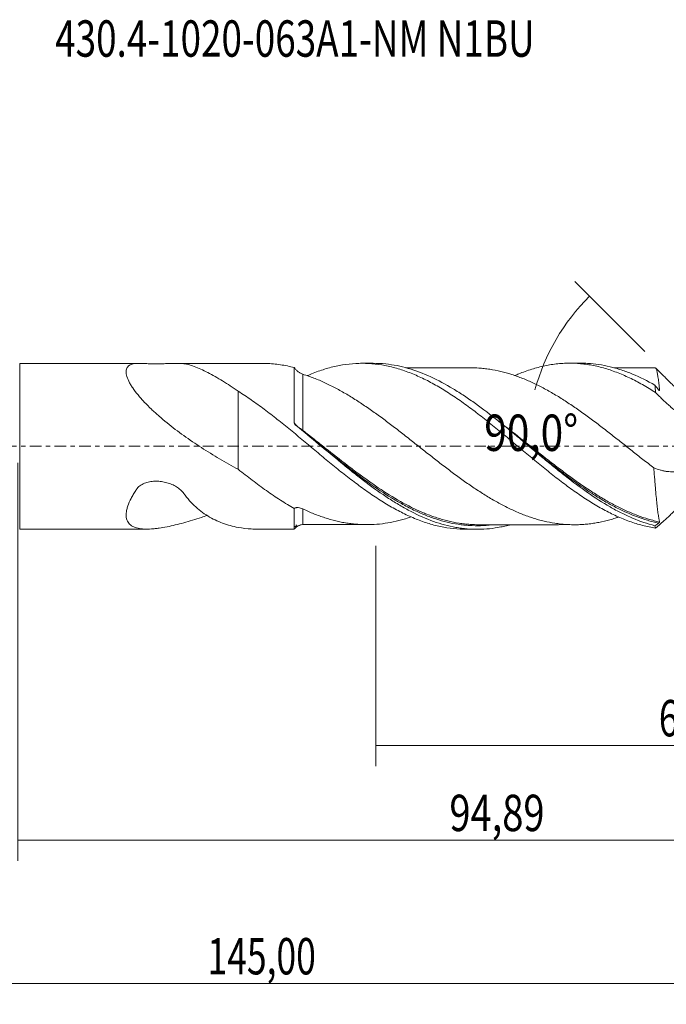
# Model space of a CAD drawing. Units: millimetres. Extents: x -63 to 121, y -54 to 42.
# Drawn here: x 0 to 62, y -54 to 41 of the extents above; entities that cross this region are included whole.
import ezdxf

# ---------------------------------------------------------------- set-up
doc = ezdxf.new("R2010")
doc.units = ezdxf.units.MM
doc.linetypes.add('CENTER', pattern=[47.5, 22, -8.5, 8.5, -8.5])
for name, color, linetype in [('1', 4, 'CONTINUOUS'), ('2', 7, 'CONTINUOUS'), ('SK2', 7, 'CONTINUOUS'), ('SK4', 2, 'CENTER'), ('SK6', 5, 'CONTINUOUS')]:
    doc.layers.add(name, color=color, linetype=linetype)
doc.styles.add('iso_b_vert', font='simplex.shx')
doc.dimstyles.get("Standard").update_dxf_attribs({"dimtxt": 0.18, "dimasz": 0.18, "dimexe": 0.18, "dimexo": 0.0625, "dimgap": 0.09, "dimtad": 1, "dimzin": 0, "dimdsep": 52, "dimtxsty": 'Standard', "dimcen": 0.09, "dimadec": 0, "dimazin": 0, "dimtfac": 1, "dimtdec": 4, "dimtofl": 0, "dimtmove": 0, "dimatfit": 3, "dimfxl": 1, "dimtolj": 1, "dimtzin": 0, "dimarcsym": 0})

# ---------------------------------------------------------------- blocks, each defined once
blk = doc.blocks.new('DimnDraft3D2')
at = {"layer": 'SK2', "lineweight": 13}
for p, q in [((0, -1.5875), (0, -39.902503)), ((94.888903, -6.6875), (94.888903, -39.902503)), ((0, -37.902503), (94.888903, -37.902503))]:
    blk.add_line(p, q, dxfattribs=at)
for points in [[(0, -37.902503), (3.499998, -37.441719), (3.500002, -38.363287), (0, -37.902503)], [(94.888903, -37.902503), (91.388904, -38.363287), (91.388901, -37.441719), (94.888903, -37.902503)]]:
    blk.add_solid(points, dxfattribs=at)
at = {"layer": 'SK2', "lineweight": 13, "insert": (41.482207, -37.027503), "char_height": 3.5, "attachment_point": 7, "line_spacing_factor": 1.084337, "style": 'iso_b_vert'}
blk.add_mtext('\\W0.7669;94,89', dxfattribs=at)
blk = doc.blocks.new('DimnDraft3D3')
at = {"layer": 'SK2', "lineweight": 13}
for p, q in [((97, -1.5875), (97, -53.692985)), ((-48, -9.5875), (-48, -53.692985)), ((-48, -51.692985), (97, -51.692985))]:
    blk.add_line(p, q, dxfattribs=at)
for points in [[(-48, -51.692985), (-44.500002, -51.232202), (-44.499998, -52.153769), (-48, -51.692985)], [(97, -51.692985), (93.500002, -52.153769), (93.499998, -51.232202), (97, -51.692985)]]:
    blk.add_solid(points, dxfattribs=at)
at = {"layer": 'SK2', "lineweight": 13, "insert": (18.226913, -50.817985), "char_height": 3.5, "attachment_point": 7, "line_spacing_factor": 1.084337, "style": 'iso_b_vert'}
blk.add_mtext('\\W0.7145;145,00', dxfattribs=at)
blk = doc.blocks.new('DimnDraft3D4')
at = {"layer": 'SK2', "lineweight": 13}
for p, q in [((97, -1.5875), (97, -30.786627)), ((34.392903, -9.5875), (34.392903, -30.786627)), ((34.392903, -28.786627), (97, -28.786627))]:
    blk.add_line(p, q, dxfattribs=at)
for points in [[(34.392903, -28.786627), (37.892901, -28.325843), (37.892904, -29.24741), (34.392903, -28.786627)], [(97, -28.786627), (93.500002, -29.24741), (93.499998, -28.325843), (97, -28.786627)]]:
    blk.add_solid(points, dxfattribs=at)
at = {"layer": 'SK2', "lineweight": 13, "insert": (61.615564, -27.911627), "char_height": 3.5, "attachment_point": 7, "line_spacing_factor": 1.084337, "style": 'iso_b_vert'}
blk.add_mtext('\\W0.7211;62,61', dxfattribs=at)
blk = doc.blocks.new('DimnDraft3D9')
at = {"layer": '2', "lineweight": 13}
blk.add_line((60.266371, 9.122532), (53.536448, 15.852455), dxfattribs=at)
blk.add_arc((69.388903, 0), 20.418757, 135, 164.590169, dxfattribs=at)
blk.add_solid([(54.950662, 14.438241), (52.923264, 11.548264), (52.244362, 12.171464), (54.950662, 14.438241)], dxfattribs=at)
at = {"layer": '2', "lineweight": 13, "insert": (44.833432, -0.449296), "char_height": 3.5, "attachment_point": 7, "line_spacing_factor": 1.084337, "style": 'iso_b_vert'}
blk.add_mtext('\\W0.8181;90,0%%d', dxfattribs=at)

msp = doc.modelspace()

# ---------------------------------------------------------------- linework, layer by layer
at = {"layer": '1', "lineweight": 18}
for p, q in [((11.5456, 7.9701), (0.1676, 7.9632)), ((23.4899, 7.9772), (15.3524, 7.9723)), ((34.1611, 7.9836), (33.0804, 7.983)), ((54.1281, 7.9956), (53.0426, 7.995)), ((0.1676, -7.9632), (12.4165, -7.9706)), ((23.0992, -7.977), (26.571, -7.9791)), ((43.0622, -7.989), (44.1448, -7.9896))]:
    msp.add_line(p, q, dxfattribs=at)
at = {"layer": '1', "lineweight": 13}
msp.add_line((0.1676, 7.9632), (0.1676, -7.9632), dxfattribs=at)
at = {"layer": '1', "lineweight": 18}
msp.add_ellipse((27.4, -8.5383), major_axis=(1, 0), ratio=1, start_param=1.57081, end_param=2.5240232, dxfattribs=at)
for points, knots in [([(21.1762, -2.2131), (20.5758, -1.8885), (19.9797, -1.553), (19.093, -1.031), (18.7987, -0.8539), (18.2127, -0.4929), (17.922, -0.3096), (17.0586, 0.2483), (16.4942, 0.6311), (15.3918, 1.422), (14.8536, 1.8301), (14.0713, 2.4654), (13.8148, 2.6812), (13.4372, 3.0115), (13.3124, 3.1229), (13.0666, 3.3472), (12.946, 3.4598), (12.5913, 3.7986), (12.3644, 4.026), (12.0412, 4.3696), (11.9363, 4.4845), (11.7328, 4.7151), (11.6349, 4.83), (11.3549, 5.1717), (11.1857, 5.3962), (10.9626, 5.7264), (10.8933, 5.8354), (10.7663, 6.0508), (10.7084, 6.1574), (10.5571, 6.4655), (10.4845, 6.6577), (10.4212, 6.9235), (10.4078, 7.0088), (10.3974, 7.1675), (10.4001, 7.2414), (10.421, 7.3786), (10.4391, 7.4418), (10.4904, 7.5578), (10.5238, 7.6107), (10.6442, 7.7516), (10.751, 7.822), (10.945, 7.8974), (11.0156, 7.9175), (11.1664, 7.9479), (11.2466, 7.9583), (11.3522, 7.9656), (11.3735, 7.9668), (11.4168, 7.9686), (11.4382, 7.9693), (11.5073, 7.9704), (11.5614, 7.9701), (11.6824, 7.9682), (11.7502, 7.9667), (11.8919, 7.9631), (11.966, 7.9611), (12.1963, 7.9549), (12.3616, 7.9508), (12.695, 7.9444), (12.8647, 7.9422), (13.123, 7.9405), (13.21, 7.9403), (13.3831, 7.9404), (13.4693, 7.9407), (13.7268, 7.9426), (13.8971, 7.9449), (14.1503, 7.9495), (14.2344, 7.9512), (14.3992, 7.9548), (14.4802, 7.9567), (14.7193, 7.9623), (14.8734, 7.966), (15.1698, 7.9713), (15.3128, 7.973), (15.5744, 7.9713), (15.6945, 7.9681), (15.8557, 7.957), (15.906, 7.9522), (15.9748, 7.9432), (15.9965, 7.9399), (16.0398, 7.9327), (16.0617, 7.9288), (16.172, 7.9084), (16.2629, 7.888), (16.5429, 7.8162), (16.7393, 7.7538), (17.1489, 7.6036), (17.3625, 7.5157), (17.8037, 7.3173), (18.0289, 7.2079), (18.7162, 6.8534), (19.1902, 6.5819), (19.9213, 6.1301), (20.1683, 5.9719), (20.6689, 5.6412), (20.9219, 5.469), (21.1762, 5.291)], [0, 0, 0, 0, 0.0625, 0.0625, 0.09375, 0.09375, 0.125, 0.125, 0.1875, 0.1875, 0.25, 0.25, 0.28125, 0.28125, 0.296875, 0.296875, 0.3125, 0.3125, 0.34375, 0.34375, 0.359375, 0.359375, 0.375, 0.375, 0.40625, 0.40625, 0.421875, 0.421875, 0.4375, 0.4375, 0.46875, 0.46875, 0.484375, 0.484375, 0.5, 0.5, 0.515625, 0.515625, 0.53125, 0.53125, 0.5625, 0.5625, 0.578125, 0.578125, 0.59375, 0.59375, 0.5976563, 0.5976563, 0.6015625, 0.6015625, 0.609375, 0.609375, 0.6171875, 0.6171875, 0.625, 0.625, 0.640625, 0.640625, 0.65625, 0.65625, 0.6640625, 0.6640625, 0.671875, 0.671875, 0.6875, 0.6875, 0.6953125, 0.6953125, 0.703125, 0.703125, 0.71875, 0.71875, 0.734375, 0.734375, 0.75, 0.75, 0.7578125, 0.7578125, 0.7617188, 0.7617188, 0.765625, 0.765625, 0.78125, 0.78125, 0.8125, 0.8125, 0.84375, 0.84375, 0.875, 0.875, 0.9375, 0.9375, 0.96875, 0.96875, 1, 1, 1, 1]), ([(26.5713, 7.5654), (26.3481, 7.6245), (26.1247, 7.6773), (25.6793, 7.771), (25.4563, 7.8115), (25.0085, 7.8794), (24.7839, 7.9068), (24.3331, 7.9487), (24.1064, 7.9631), (23.7515, 7.9751), (23.6228, 7.9772), (23.4943, 7.9772)], [0, 0, 0, 0, 0.2187805, 0.2187805, 0.437561, 0.437561, 0.6563415, 0.6563415, 0.875122, 0.875122, 1, 1, 1, 1]), ([(27.823, 6.7955), (27.9091, 6.8334), (27.9951, 6.8704), (28.2891, 6.9942), (28.4963, 7.0772), (29.1202, 7.3093), (29.5378, 7.4429), (30.1649, 7.612), (30.3741, 7.6631), (30.7927, 7.7547), (31.0023, 7.795), (31.6355, 7.8985), (32.056, 7.9438), (32.6828, 7.9776), (32.8911, 7.9832), (33.3065, 7.9828), (33.5142, 7.9768), (34.1387, 7.9419), (34.5561, 7.8961), (35.3914, 7.7588), (35.8086, 7.6666), (36.6534, 7.4377), (37.0738, 7.3024), (37.7, 7.0684), (37.9078, 6.9851), (38.3234, 6.8088), (38.5315, 6.7161), (39.1563, 6.4243), (39.5735, 6.2114), (40.1992, 5.8634), (40.4075, 5.7423), (40.8262, 5.4921), (41.0366, 5.363), (41.6703, 4.9632), (42.0907, 4.6834), (42.7162, 4.2442), (42.9237, 4.0942), (43.3398, 3.7905), (43.5481, 3.6363), (44.1731, 3.1668), (44.5899, 2.8441), (45.2147, 2.3445), (45.423, 2.1755), (45.8421, 1.8353), (46.0526, 1.6637), (46.6863, 1.144), (47.1065, 0.7951), (47.7311, 0.2687), (47.9391, 0.0934), (48.3556, -0.2555), (48.564, -0.4294), (49.1889, -0.9498), (49.6052, -1.2955), (50.4372, -1.9835), (50.8568, -2.3214), (51.4902, -2.8207), (51.701, -2.9851), (52.1204, -3.3087), (52.3289, -3.4685), (52.9538, -3.9384), (53.3709, -4.2378), (53.9956, -4.6685), (54.2037, -4.809), (54.6196, -5.0837), (54.827, -5.2183), (55.4517, -5.6097), (55.8714, -5.8544), (56.5044, -6.1983), (56.7152, -6.3086), (57.1341, -6.5194), (57.3424, -6.6203), (57.9682, -6.9063), (58.3854, -7.076), (59.0097, -7.3004), (59.2176, -7.3702), (59.6329, -7.4996), (59.8403, -7.5591), (60.4657, -7.7207), (60.8854, -7.8065), (61.3069, -7.8701)], [0, 0, 0, 0, 0.0077322, 0.0077322, 0.0264543, 0.0264543, 0.0638983, 0.0638983, 0.0826204, 0.0826204, 0.1013424, 0.1013424, 0.1387865, 0.1387865, 0.1575085, 0.1575085, 0.1762305, 0.1762305, 0.2136746, 0.2136746, 0.2511187, 0.2511187, 0.2885627, 0.2885627, 0.3072848, 0.3072848, 0.3260068, 0.3260068, 0.3634509, 0.3634509, 0.3821729, 0.3821729, 0.4008949, 0.4008949, 0.438339, 0.438339, 0.457061, 0.457061, 0.4757831, 0.4757831, 0.5132271, 0.5132271, 0.5319492, 0.5319492, 0.5506712, 0.5506712, 0.5881153, 0.5881153, 0.6068373, 0.6068373, 0.6255593, 0.6255593, 0.6630034, 0.6630034, 0.7004475, 0.7004475, 0.7191695, 0.7191695, 0.7378915, 0.7378915, 0.7753356, 0.7753356, 0.7940576, 0.7940576, 0.8127797, 0.8127797, 0.8502237, 0.8502237, 0.8689458, 0.8689458, 0.8876678, 0.8876678, 0.9251119, 0.9251119, 0.9438339, 0.9438339, 0.9625559, 0.9625559, 1, 1, 1, 1]), ([(61.24, -7.6398), (60.518, -7.4595), (59.8021, -7.2153), (58.7265, -6.7608), (58.3677, -6.5945), (57.8277, -6.3236), (57.6474, -6.2298), (57.2859, -6.035), (57.1044, -5.9338), (56.2004, -5.4141), (55.485, -4.9531), (54.0551, -3.9568), (53.3407, -3.4214), (52.2582, -2.5734), (51.8948, -2.2824), (51.1739, -1.6968), (50.8151, -1.4012), (49.7409, -0.5092), (49.0277, 0.0925), (47.951, 0.9916), (47.5909, 1.2907), (47.0477, 1.7371), (46.8664, 1.8852), (46.5053, 2.1779), (46.3252, 2.3227), (45.4264, 3.039), (44.713, 3.5869), (43.6393, 4.3585), (43.281, 4.6075), (42.7413, 4.9669), (42.561, 5.0843), (42.1995, 5.3142), (42.0179, 5.4268), (41.1133, 5.9727), (40.3978, 6.3569), (38.9671, 7.012), (38.2525, 7.2832), (37.1694, 7.5965), (36.8058, 7.6854), (36.0847, 7.8284), (35.7258, 7.8829), (34.9618, 7.9631), (34.557, 7.9842), (34.1518, 7.9837)], [0, 0, 0, 0, 0.0795783, 0.0795783, 0.1193675, 0.1193675, 0.139262, 0.139262, 0.1591566, 0.1591566, 0.2387349, 0.2387349, 0.3183132, 0.3183132, 0.3581024, 0.3581024, 0.3978916, 0.3978916, 0.4774699, 0.4774699, 0.517259, 0.517259, 0.5371536, 0.5371536, 0.5570482, 0.5570482, 0.6366265, 0.6366265, 0.6764156, 0.6764156, 0.6963102, 0.6963102, 0.7162048, 0.7162048, 0.7957831, 0.7957831, 0.8753614, 0.8753614, 0.9151506, 0.9151506, 0.9549397, 0.9549397, 1, 1, 1, 1]), ([(47.782, 6.8054), (47.9038, 6.8592), (48.0255, 6.9113), (48.3556, 7.0473), (48.564, 7.1279), (49.1889, 7.3543), (49.6052, 7.485), (50.4372, 7.7046), (50.8568, 7.7921), (51.4902, 7.8899), (51.701, 7.9167), (52.1204, 7.9588), (52.3289, 7.974), (52.9538, 8.0023), (53.3709, 7.998), (53.9956, 7.9577), (54.2037, 7.9386), (54.6196, 7.8889), (54.827, 7.8582), (55.4517, 7.7493), (55.8714, 7.6545), (56.5044, 7.4779), (56.7152, 7.4135), (57.1341, 7.2741), (57.3424, 7.1989), (57.9682, 6.9595), (58.3854, 6.781), (59.0097, 6.4845), (59.2176, 6.3808), (59.6329, 6.1637), (59.8403, 6.0503), (60.4657, 5.6983), (60.8854, 5.4471), (61.3069, 5.178)], [0, 0, 0, 0, 0.0271052, 0.0271052, 0.0734335, 0.0734335, 0.1660902, 0.1660902, 0.2587468, 0.2587468, 0.3050751, 0.3050751, 0.3514035, 0.3514035, 0.4440601, 0.4440601, 0.4903884, 0.4903884, 0.5367168, 0.5367168, 0.6293734, 0.6293734, 0.6757017, 0.6757017, 0.7220301, 0.7220301, 0.8146867, 0.8146867, 0.861015, 0.861015, 0.9073434, 0.9073434, 1, 1, 1, 1]), ([(61.24, 5.875), (60.518, 6.2864), (59.8021, 6.6431), (58.7265, 7.0908), (58.3677, 7.2254), (57.8277, 7.4044), (57.6474, 7.4603), (57.2859, 7.5641), (57.1044, 7.6122), (56.2004, 7.8309), (55.485, 7.938), (54.5543, 7.9899), (54.3386, 7.9959), (54.1228, 7.9956)], [0, 0, 0, 0, 0.3028705, 0.3028705, 0.4543058, 0.4543058, 0.5300234, 0.5300234, 0.605741, 0.605741, 0.9086115, 0.9086115, 1, 1, 1, 1]), ([(26.571, 2.2489), (26.571, 2.556), (26.571, 2.8572), (26.571, 3.2997), (26.571, 3.4461), (26.571, 3.7332), (26.571, 3.8739), (26.571, 4.5637), (26.571, 5.0718), (26.571, 5.651), (26.571, 5.7638), (26.571, 5.9807), (26.571, 6.0853), (26.5711, 6.3871), (26.5711, 6.5729), (26.5711, 6.8282), (26.5711, 6.9095), (26.5712, 7.064), (26.5712, 7.1375), (26.5712, 7.3449), (26.5713, 7.4643), (26.5713, 7.5654)], [0, 0, 0, 0, 0.125, 0.125, 0.1875, 0.1875, 0.25, 0.25, 0.5, 0.5, 0.5625, 0.5625, 0.625, 0.625, 0.75, 0.75, 0.8125, 0.8125, 0.875, 0.875, 1, 1, 1, 1]), ([(26.5713, 7.5654), (26.6223, 7.4827), (26.6806, 7.4081), (26.777, 7.306), (26.8108, 7.2735), (26.8794, 7.2132), (26.9144, 7.1851), (27.0217, 7.1064), (27.0962, 7.0611), (27.2479, 6.9848), (27.3242, 6.9542), (27.4006, 6.9304)], [0, 0, 0, 0, 0.25, 0.25, 0.375, 0.375, 0.5, 0.5, 0.75, 0.75, 1, 1, 1, 1]), ([(27.4006, 6.9304), (27.5775, 6.8755), (27.7538, 6.817), (28.1054, 6.6932), (28.2805, 6.6278), (28.8068, 6.4231), (29.1574, 6.2737), (29.8572, 5.9501), (30.2065, 5.776), (30.7303, 5.4975), (30.9052, 5.4018), (31.2563, 5.205), (31.4322, 5.1037), (31.7847, 4.8954), (31.9613, 4.7884), (32.3152, 4.5689), (32.4927, 4.4562), (32.8459, 4.227), (33.0217, 4.1102), (33.3733, 3.8738), (33.5494, 3.7545), (34.0763, 3.3913), (34.4265, 3.142), (35.1258, 2.6303), (35.4741, 2.367), (36.175, 1.8356), (36.5265, 1.5656), (37.0551, 1.1542), (37.2316, 1.0159), (37.5854, 0.7372), (37.7625, 0.5967), (38.1151, 0.3166), (38.2917, 0.1776), (38.644, -0.1003), (38.8198, -0.239), (39.3465, -0.6544), (39.6964, -0.9302), (40.2201, -1.3411), (40.3944, -1.4778), (40.7444, -1.748), (40.9197, -1.8822), (41.4458, -2.2823), (41.7971, -2.5457), (42.3257, -2.9347), (42.5021, -3.0635), (42.8557, -3.3186), (43.0331, -3.4442), (43.5634, -3.8136), (43.9153, -4.051), (44.4412, -4.3934), (44.6162, -4.5054), (44.9655, -4.7251), (45.1397, -4.8332), (45.6642, -5.148), (46.0145, -5.3468), (46.7157, -5.7232), (47.0668, -5.9009), (47.5944, -6.1522), (47.7709, -6.2331), (48.1258, -6.387), (48.3031, -6.4602), (48.8332, -6.6696), (49.1848, -6.7954), (49.7099, -6.965), (49.8843, -7.0185), (50.234, -7.1165), (50.4091, -7.1613), (50.9344, -7.285), (51.2846, -7.3531), (51.8101, -7.4353), (51.9852, -7.4592), (52.336, -7.4983), (52.5118, -7.5136), (53.0419, -7.5478), (53.398, -7.5551), (53.9276, -7.5454), (54.1036, -7.5387), (54.4546, -7.5165), (54.6296, -7.5011), (54.9793, -7.4625), (55.1548, -7.4395), (55.5051, -7.386), (55.6802, -7.3555), (56.2054, -7.2532), (56.5553, -7.1707), (57.0802, -7.0254), (57.2552, -6.9735), (57.5325, -6.886), (57.634, -6.8527), (57.7356, -6.8181)], [0, 0, 0, 0, 0.0173683, 0.0173683, 0.0347367, 0.0347367, 0.0694734, 0.0694734, 0.1042101, 0.1042101, 0.1215784, 0.1215784, 0.1389468, 0.1389468, 0.1563151, 0.1563151, 0.1736835, 0.1736835, 0.1910518, 0.1910518, 0.2084202, 0.2084202, 0.2431569, 0.2431569, 0.2778936, 0.2778936, 0.3126303, 0.3126303, 0.3299986, 0.3299986, 0.347367, 0.347367, 0.3647353, 0.3647353, 0.3821037, 0.3821037, 0.4168404, 0.4168404, 0.4342087, 0.4342087, 0.4515771, 0.4515771, 0.4863138, 0.4863138, 0.5036821, 0.5036821, 0.5210505, 0.5210505, 0.5557872, 0.5557872, 0.5731555, 0.5731555, 0.5905239, 0.5905239, 0.6252606, 0.6252606, 0.6599973, 0.6599973, 0.6773656, 0.6773656, 0.6947339, 0.6947339, 0.7294706, 0.7294706, 0.746839, 0.746839, 0.7642073, 0.7642073, 0.798944, 0.798944, 0.8163124, 0.8163124, 0.8336807, 0.8336807, 0.8684174, 0.8684174, 0.8857858, 0.8857858, 0.9031541, 0.9031541, 0.9205225, 0.9205225, 0.9378908, 0.9378908, 0.9726275, 0.9726275, 0.9899959, 0.9899959, 1, 1, 1, 1]), ([(43.5761, 7.5473), (43.2354, 7.5464), (42.6219, 7.5451), (41.7972, 7.5452), (41.1379, 7.5448), (40.5835, 7.5458), (40.0997, 7.5436), (39.585, 7.5411), (39.0578, 7.5453), (38.473, 7.5439), (37.9057, 7.5445), (37.5203, 7.5445), (37.3315, 7.5443), (37.3049, 7.5443)], [0, 0, 0, 0, 0.1626686, 0.2927491, 0.390866, 0.4777221, 0.5524474, 0.6331738, 0.7178582, 0.816918, 0.9103667, 0.9873489, 1, 1, 1, 1]), ([(61.1324, -2.0725), (60.7853, -1.8073), (60.4388, -1.5398), (59.9196, -1.1354), (59.7466, -1.0002), (59.4019, -0.7273), (59.2295, -0.5905), (58.7115, -0.1798), (58.3652, 0.0943), (57.8439, 0.5057), (57.6698, 0.6427), (57.321, 0.9171), (57.1466, 1.0548), (56.622, 1.4672), (56.2697, 1.7404), (55.7365, 2.1466), (55.559, 2.2807), (55.205, 2.5457), (55.0283, 2.6765), (54.6767, 2.936), (54.5016, 3.0645), (54.1511, 3.3167), (53.976, 3.4407), (53.4504, 3.8068), (53.0998, 4.0435), (52.5737, 4.3867), (52.3986, 4.4993), (52.0484, 4.7202), (51.873, 4.8281), (51.3452, 5.144), (50.9915, 5.3454), (50.4581, 5.6322), (50.2808, 5.7247), (49.9276, 5.9031), (49.7522, 5.9891), (49.2255, 6.2368), (48.8746, 6.3895), (48.1734, 6.6683), (47.8227, 6.794), (47.1239, 7.0168), (46.7734, 7.1152), (46.0691, 7.283), (45.7149, 7.3524), (45.1822, 7.4324), (45.0057, 7.4553), (44.653, 7.4939), (44.4768, 7.5095), (44.0488, 7.538), (43.7973, 7.5466), (43.5461, 7.5472)], [0, 0, 0, 0, 0.0598247, 0.0598247, 0.0897371, 0.0897371, 0.1196495, 0.1196495, 0.1794742, 0.1794742, 0.2093866, 0.2093866, 0.2392989, 0.2392989, 0.2991237, 0.2991237, 0.3290361, 0.3290361, 0.3589484, 0.3589484, 0.3888608, 0.3888608, 0.4187732, 0.4187732, 0.4785979, 0.4785979, 0.5085103, 0.5085103, 0.5384226, 0.5384226, 0.5982474, 0.5982474, 0.6281597, 0.6281597, 0.6580721, 0.6580721, 0.7178968, 0.7178968, 0.7777216, 0.7777216, 0.8375463, 0.8375463, 0.897371, 0.897371, 0.9272834, 0.9272834, 0.9571958, 0.9571958, 1, 1, 1, 1]), ([(61.2658, 7.5607), (61.1933, 7.5592), (60.8894, 7.5535), (60.3759, 7.5555), (59.733, 7.5543), (59.1092, 7.5551), (58.5101, 7.5554), (57.9358, 7.5557), (57.5399, 7.5556), (57.3283, 7.5553), (57.2944, 7.5553)], [0, 0, 0, 0, 0.0548921, 0.2299833, 0.3876123, 0.5405295, 0.7010469, 0.8400729, 0.974351, 1, 1, 1, 1]), ([(61.6946, 5.3934), (61.6713, 5.6209), (61.6481, 5.8312), (61.6018, 6.2184), (61.5785, 6.3954), (61.5436, 6.6356), (61.5321, 6.7115), (61.5086, 6.8545), (61.4967, 6.9215), (61.4613, 7.1067), (61.4379, 7.2102), (61.391, 7.3781), (61.3675, 7.4425), (61.3321, 7.509), (61.3202, 7.5261), (61.3081, 7.5381), (61.3078, 7.5385), (61.3074, 7.5388)], [0, 0, 0, 0, 0.1813607, 0.1813607, 0.3627213, 0.3627213, 0.4534017, 0.4534017, 0.544082, 0.544082, 0.7254427, 0.7254427, 0.9068033, 0.9068033, 0.9974837, 0.9974837, 1, 1, 1, 1]), ([(21.1762, 5.291), (21.5974, 5.0257), (22.0177, 4.7488), (22.6452, 4.315), (22.8539, 4.1673), (23.2704, 3.866), (23.4779, 3.7119), (24.101, 3.2427), (24.5185, 2.922), (25.146, 2.4271), (25.3555, 2.2599), (25.7747, 1.9205), (25.9843, 1.7481), (26.6167, 1.2273), (27.0371, 0.8802), (27.6645, 0.3578), (27.873, 0.1833), (28.2891, -0.1662), (28.4963, -0.3415), (29.1202, -0.8637), (29.5378, -1.2085), (30.1649, -1.7225), (30.3741, -1.8933), (30.7927, -2.2337), (31.0023, -2.4032), (31.6355, -2.9055), (32.056, -3.2289), (32.6828, -3.6988), (32.8911, -3.8529), (33.3065, -4.1561), (33.5142, -4.3044), (34.1387, -4.7385), (34.5561, -5.0142), (35.3914, -5.5394), (35.8086, -5.7895), (36.6534, -6.2537), (37.0738, -6.466), (37.7, -6.756), (37.9078, -6.8481), (38.3234, -7.0219), (38.5315, -7.1035), (39.1563, -7.3324), (39.5735, -7.4644), (40.1992, -7.6312), (40.4075, -7.6817), (40.8262, -7.7712), (41.0366, -7.8104), (41.6703, -7.9108), (42.0907, -7.9544), (42.6938, -7.9843), (42.8793, -7.9889), (43.065, -7.989)], [0, 0, 0, 0, 0.0573181, 0.0573181, 0.0859772, 0.0859772, 0.1146362, 0.1146362, 0.1719543, 0.1719543, 0.2006134, 0.2006134, 0.2292724, 0.2292724, 0.2865905, 0.2865905, 0.3152496, 0.3152496, 0.3439086, 0.3439086, 0.4012267, 0.4012267, 0.4298858, 0.4298858, 0.4585449, 0.4585449, 0.515863, 0.515863, 0.544522, 0.544522, 0.5731811, 0.5731811, 0.6304992, 0.6304992, 0.6878173, 0.6878173, 0.7451354, 0.7451354, 0.7737944, 0.7737944, 0.8024535, 0.8024535, 0.8597716, 0.8597716, 0.8884307, 0.8884307, 0.9170897, 0.9170897, 0.9744078, 0.9744078, 1, 1, 1, 1]), ([(21.1762, 5.291), (21.1762, 4.8779), (21.1762, 4.3372), (21.1762, 3.7645), (21.1762, 3.6049), (21.1762, 3.557), (21.1762, 3.5414), (21.1762, 3.5085), (21.1762, 3.4906), (21.1762, 3.4329), (21.1762, 3.3889), (21.1762, 3.2902), (21.1762, 3.2358), (21.1762, 3.1211), (21.1762, 3.0604), (21.1762, 2.9327), (21.1762, 2.8657), (21.1762, 2.662), (21.1762, 2.5206), (21.1762, 2.2288), (21.1762, 2.0831), (21.1762, 1.8651), (21.1762, 1.7925), (21.1762, 1.6474), (21.1762, 1.5747), (21.1762, 1.3602), (21.1762, 1.2212), (21.1762, 1.0183), (21.1762, 0.9517), (21.1762, 0.8202), (21.1762, 0.7551), (21.1762, 0.5654), (21.1762, 0.446), (21.1762, 0.2216), (21.1762, 0.1163), (21.1762, -0.0759), (21.1762, -0.1604), (21.1762, -0.2676), (21.1762, -0.3001), (21.1762, -0.3434), (21.1762, -0.357), (21.1762, -0.3848), (21.1762, -0.3987), (21.1762, -0.5237), (21.1762, -0.6345), (21.1762, -1.2408), (21.1762, -1.7304), (21.1762, -2.2131)], [0, 0, 0, 0, 0.2057768, 0.269381, 0.285282, 0.285282, 0.2932325, 0.2932325, 0.301183, 0.301183, 0.3170841, 0.3170841, 0.3329851, 0.3329851, 0.3488861, 0.3488861, 0.3647872, 0.3647872, 0.3965892, 0.3965892, 0.4283913, 0.4283913, 0.4442923, 0.4442923, 0.4601934, 0.4601934, 0.4919954, 0.4919954, 0.5078965, 0.5078965, 0.5237975, 0.5237975, 0.5555996, 0.5555996, 0.5874016, 0.5874016, 0.6192037, 0.6192037, 0.6351047, 0.6351047, 0.6430553, 0.6430553, 0.6510058, 0.6510058, 0.7146099, 0.7146099, 1, 1, 1, 1]), ([(64.3098, 2.6817), (64.0521, 2.8313), (63.7967, 2.9975), (63.2898, 3.3599), (63.0382, 3.556), (62.6628, 3.8714), (62.538, 3.9801), (62.2887, 4.2046), (62.164, 4.3207), (61.7927, 4.6768), (61.5486, 4.9234), (61.3069, 5.178)], [0, 0, 0, 0, 0.25, 0.25, 0.5, 0.5, 0.625, 0.625, 0.75, 0.75, 1, 1, 1, 1]), ([(61.5996, 5.4259), (61.6097, 5.4135), (61.6201, 5.4017), (61.6423, 5.3804), (61.654, 5.3709), (61.6756, 5.3605), (61.6852, 5.3605), (61.6949, 5.3721), (61.6957, 5.3822), (61.6946, 5.3934)], [0, 0, 0, 0, 0.25, 0.25, 0.5, 0.5, 0.75, 0.75, 1, 1, 1, 1]), ([(26.6152, 2.1386), (26.6022, 2.1545), (26.5916, 2.1717), (26.576, 2.2088), (26.571, 2.2286), (26.571, 2.2489)], [0, 0, 0, 0, 0.5, 0.5, 1, 1, 1, 1]), ([(47.2901, -7.5604), (47.2697, -7.566), (47.2492, -7.5715), (47.0477, -7.6251), (46.8664, -7.6692), (46.5053, -7.7487), (46.3252, -7.7842), (45.4264, -7.9406), (44.713, -7.9983), (43.6393, -7.9837), (43.281, -7.962), (42.7413, -7.9038), (42.561, -7.8801), (42.1995, -7.8241), (42.0179, -7.7918), (41.1133, -7.6096), (40.3978, -7.3987), (38.9671, -6.8574), (38.2525, -6.5267), (37.1694, -5.9463), (36.8058, -5.738), (36.0847, -5.3011), (35.7258, -5.0719), (34.6511, -4.3551), (33.9373, -3.8386), (32.8605, -3.0161), (32.5004, -2.7341), (31.9569, -2.3008), (31.7755, -2.1549), (31.4143, -1.8623), (31.2342, -1.7154), (30.3358, -0.9781), (29.6236, -0.3799), (28.1964, 0.8142), (27.4818, 1.4105), (26.7583, 1.9966)], [0, 0, 0, 0, 0.0029649, 0.0029649, 0.0292026, 0.0292026, 0.0554404, 0.0554404, 0.1603915, 0.1603915, 0.212867, 0.212867, 0.2391048, 0.2391048, 0.2653425, 0.2653425, 0.3702936, 0.3702936, 0.4752447, 0.4752447, 0.5277202, 0.5277202, 0.5801957, 0.5801957, 0.6851468, 0.6851468, 0.7376223, 0.7376223, 0.7638601, 0.7638601, 0.7900979, 0.7900979, 0.8950489, 0.8950489, 1, 1, 1, 1]), ([(29.174, -0.0035), (29.2781, -0.087), (29.3822, -0.1704), (30.1975, -0.8234), (30.9062, -1.3887), (31.9753, -2.2172), (32.3326, -2.4902), (32.8713, -2.8932), (33.0515, -3.0267), (33.4105, -3.289), (33.5895, -3.4181), (34.4831, -4.0528), (35.1923, -4.5267), (36.2216, -5.1549), (36.5407, -5.3414), (36.8608, -5.5191)], [0, 0, 0, 0, 0.0406789, 0.0406789, 0.3188258, 0.3188258, 0.4578992, 0.4578992, 0.5274359, 0.5274359, 0.5969726, 0.5969726, 0.8751195, 0.8751195, 1, 1, 1, 1]), ([(49.1612, -0.0199), (49.7453, -0.4887), (50.3299, -0.9578), (51.277, -1.7048), (51.6378, -1.9864), (52.3542, -2.5359), (52.7107, -2.8046), (53.7778, -3.5897), (54.4857, -4.0852), (55.5533, -4.7752), (55.91, -4.9963), (56.4477, -5.313), (56.6278, -5.4163), (56.9871, -5.6166), (57.1662, -5.7134), (57.5322, -5.9051), (57.7191, -5.9997), (57.9056, -6.0905)], [0, 0, 0, 0, 0.2014069, 0.2014069, 0.3238055, 0.3238055, 0.4462042, 0.4462042, 0.6910015, 0.6910015, 0.8134002, 0.8134002, 0.8745995, 0.8745995, 0.9357988, 0.9357988, 1, 1, 1, 1]), ([(26.5713, -5.9787), (26.3481, -5.8553), (26.1247, -5.7271), (25.6793, -5.4596), (25.4563, -5.3211), (25.0085, -5.0356), (24.7839, -4.8885), (24.3331, -4.5855), (24.1064, -4.4294), (23.4285, -3.9511), (22.9805, -3.6167), (22.0812, -2.9286), (21.6296, -2.5755), (21.1762, -2.2131)], [0, 0, 0, 0, 0.125, 0.125, 0.25, 0.25, 0.375, 0.375, 0.5, 0.5, 0.75, 0.75, 1, 1, 1, 1]), ([(63.753, -2.4233), (63.2972, -2.483), (62.8548, -2.482), (62.311, -2.4091), (62.2027, -2.391), (61.9869, -2.3468), (61.8796, -2.3205), (61.558, -2.2318), (61.3441, -2.1586), (61.1324, -2.0725)], [0, 0, 0, 0, 0.5, 0.5, 0.625, 0.625, 0.75, 0.75, 1, 1, 1, 1]), ([(61.6946, -7.2874), (61.6713, -7.2002), (61.6481, -7.0939), (61.6019, -6.8444), (61.5786, -6.7012), (61.5437, -6.4585), (61.5322, -6.3729), (61.5087, -6.1921), (61.4968, -6.0974), (61.4615, -5.8027), (61.4381, -5.5914), (61.3913, -5.1397), (61.3678, -4.8993), (61.3324, -4.5162), (61.3205, -4.3844), (61.2969, -4.1169), (61.2852, -3.9808), (61.25, -3.5656), (61.2266, -3.2798), (61.1916, -2.8373), (61.1799, -2.6875), (61.1562, -2.3834), (61.1442, -2.2285), (61.1324, -2.0725)], [0, 0, 0, 0, 0.125, 0.125, 0.25, 0.25, 0.3125, 0.3125, 0.375, 0.375, 0.5, 0.5, 0.625, 0.625, 0.6875, 0.6875, 0.75, 0.75, 0.875, 0.875, 0.9375, 0.9375, 1, 1, 1, 1]), ([(18.1862, -6.656), (18.0011, -6.7199), (17.8171, -6.7822), (17.0586, -7.0335), (16.4942, -7.2074), (15.3918, -7.5133), (14.8536, -7.6455), (14.0713, -7.8006), (13.8148, -7.8451), (13.4372, -7.8982), (13.3124, -7.9137), (13.0666, -7.9395), (12.946, -7.9497), (12.5913, -7.9718), (12.3644, -7.975), (12.0412, -7.9588), (11.9363, -7.9498), (11.7328, -7.9238), (11.6349, -7.9069), (11.3549, -7.8436), (11.1857, -7.7845), (10.9626, -7.6654), (10.8933, -7.6206), (10.7663, -7.5194), (10.7084, -7.4628), (10.5571, -7.2781), (10.4845, -7.134), (10.4212, -6.8829), (10.4078, -6.7928), (10.3974, -6.6046), (10.4001, -6.5063), (10.421, -6.3014), (10.4391, -6.1948), (10.4904, -5.9735), (10.5238, -5.858), (10.6442, -5.5054), (10.751, -5.2621), (10.945, -4.8866), (11.0156, -4.7593), (11.1664, -4.5032), (11.2466, -4.3746), (11.3522, -4.2132), (11.3735, -4.1808), (11.4168, -4.1161), (11.4382, -4.0833), (11.5073, -3.9884), (11.5614, -3.9305), (11.6824, -3.8234), (11.7502, -3.7739), (11.8919, -3.6856), (11.966, -3.6465), (12.1963, -3.5415), (12.3616, -3.4879), (12.695, -3.4104), (12.8647, -3.3857), (13.123, -3.3672), (13.21, -3.3642), (13.3831, -3.3642), (13.4693, -3.3672), (13.7268, -3.385), (13.8971, -3.4084), (14.1503, -3.4605), (14.2344, -3.4808), (14.3992, -3.5265), (14.4802, -3.552), (14.7193, -3.6362), (14.8734, -3.7025), (15.1698, -3.8569), (15.3128, -3.9454), (15.5744, -4.1384), (15.6945, -4.2434), (15.8557, -4.4151), (15.906, -4.4744), (15.9748, -4.5658), (15.9965, -4.5968), (16.0398, -4.6584), (16.0617, -4.6889), (16.172, -4.8401), (16.2629, -4.9566), (16.5429, -5.2944), (16.7393, -5.5037), (17.1489, -5.8944), (17.3625, -6.076), (17.8037, -6.4126), (18.0289, -6.5658), (18.7162, -6.9857), (19.1902, -7.2133), (19.9213, -7.4881), (20.1683, -7.5684), (20.6689, -7.7076), (20.9219, -7.7663), (21.1762, -7.8141)], [0, 0, 0, 0, 0.0221897, 0.0221897, 0.0920333, 0.0920333, 0.1618769, 0.1618769, 0.1967987, 0.1967987, 0.2142596, 0.2142596, 0.2317205, 0.2317205, 0.2666423, 0.2666423, 0.2841032, 0.2841032, 0.3015641, 0.3015641, 0.3364859, 0.3364859, 0.3539468, 0.3539468, 0.3714077, 0.3714077, 0.4063294, 0.4063294, 0.4237903, 0.4237903, 0.4412512, 0.4412512, 0.4587121, 0.4587121, 0.476173, 0.476173, 0.5110948, 0.5110948, 0.5285557, 0.5285557, 0.5460166, 0.5460166, 0.5503819, 0.5503819, 0.5547471, 0.5547471, 0.5634775, 0.5634775, 0.572208, 0.572208, 0.5809384, 0.5809384, 0.5983993, 0.5983993, 0.6158602, 0.6158602, 0.6245907, 0.6245907, 0.6333211, 0.6333211, 0.650782, 0.650782, 0.6595125, 0.6595125, 0.6682429, 0.6682429, 0.6857038, 0.6857038, 0.7031647, 0.7031647, 0.7206256, 0.7206256, 0.7293561, 0.7293561, 0.7337213, 0.7337213, 0.7380865, 0.7380865, 0.7555474, 0.7555474, 0.7904692, 0.7904692, 0.825391, 0.825391, 0.8603128, 0.8603128, 0.9301564, 0.9301564, 0.9650782, 0.9650782, 1, 1, 1, 1]), ([(64.3098, -5.0764), (64.0521, -5.3316), (63.7967, -5.5816), (63.2898, -6.0716), (63.0382, -6.3117), (62.6628, -6.6635), (62.538, -6.7794), (62.2887, -7.0081), (62.164, -7.1213), (61.7927, -7.4535), (61.5486, -7.6663), (61.3069, -7.8701)], [0, 0, 0, 0, 0.25, 0.25, 0.5, 0.5, 0.625, 0.625, 0.75, 0.75, 1, 1, 1, 1]), ([(26.571, -7.9791), (26.571, -7.9791), (26.571, -7.9791), (26.571, -7.977), (26.571, -7.8994), (26.571, -7.7059), (26.571, -7.6623), (26.571, -7.5666), (26.571, -7.5143), (26.5711, -7.3443), (26.5711, -7.2137), (26.5711, -6.9918), (26.5711, -6.9135), (26.5712, -6.7481), (26.5712, -6.6608), (26.5712, -6.3865), (26.5713, -6.1894), (26.5713, -5.9787)], [0, 0, 0, 0, 0.0042375, 0.0042375, 0.3361583, 0.3361583, 0.4191385, 0.4191385, 0.5021188, 0.5021188, 0.6680792, 0.6680792, 0.7510594, 0.7510594, 0.8340396, 0.8340396, 1, 1, 1, 1]), ([(26.5713, -5.9787), (26.6223, -5.9455), (26.6806, -5.9241), (26.777, -5.9061), (26.8108, -5.9026), (26.8794, -5.9001), (26.9144, -5.9011), (27.0217, -5.9104), (27.0962, -5.9249), (27.2479, -5.9689), (27.3242, -5.9982), (27.4006, -6.0344)], [0, 0, 0, 0, 0.25, 0.25, 0.375, 0.375, 0.5, 0.5, 0.75, 0.75, 1, 1, 1, 1]), ([(27.4006, -6.0344), (27.5775, -6.1183), (27.7538, -6.1989), (28.1054, -6.3537), (28.2805, -6.4281), (28.8068, -6.6395), (29.1574, -6.7659), (29.8572, -6.9916), (30.2065, -7.091), (30.7303, -7.2202), (30.9052, -7.2595), (31.2563, -7.33), (31.4322, -7.3614), (31.7847, -7.4166), (31.9613, -7.4404), (32.3152, -7.4806), (32.4927, -7.4969), (32.8459, -7.5219), (33.0217, -7.5307), (33.3733, -7.5409), (33.5494, -7.5424), (34.0763, -7.536), (34.4265, -7.5153), (35.1258, -7.4423), (35.4741, -7.3897), (36.175, -7.258), (36.5265, -7.1775), (37.0551, -7.035), (37.2316, -6.9837), (37.5381, -6.8874), (37.6679, -6.8444), (37.7975, -6.7996)], [0, 0, 0, 0, 0.0506762, 0.0506762, 0.1013525, 0.1013525, 0.202705, 0.202705, 0.3040575, 0.3040575, 0.3547337, 0.3547337, 0.40541, 0.40541, 0.4560862, 0.4560862, 0.5067625, 0.5067625, 0.5574387, 0.5574387, 0.608115, 0.608115, 0.7094675, 0.7094675, 0.81082, 0.81082, 0.9121725, 0.9121725, 0.9628487, 0.9628487, 1, 1, 1, 1]), ([(44.3082, -7.5485), (44.0344, -7.5484), (43.7608, -7.539), (43.3072, -7.5079), (43.1274, -7.4916), (42.7674, -7.451), (42.5872, -7.4267), (41.6892, -7.2856), (40.9769, -7.1107), (39.9077, -6.7622), (39.551, -6.6314), (39.1224, -6.458), (39.0514, -6.4287), (38.9804, -6.3988)], [0, 0, 0, 0, 0.1535296, 0.1535296, 0.2543366, 0.2543366, 0.3551435, 0.3551435, 0.7583713, 0.7583713, 0.9599852, 0.9599852, 1, 1, 1, 1]), ([(61.6946, -7.2874), (61.6053, -7.2665), (61.5161, -7.2455), (61.3375, -7.2036), (61.2487, -7.1821), (60.9821, -7.1143), (60.8047, -7.0654), (60.2729, -6.9079), (59.9191, -6.7886), (59.3807, -6.586), (59.1961, -6.5128), (59.0114, -6.436)], [0, 0, 0, 0, 0.0991477, 0.0991477, 0.1982954, 0.1982954, 0.3965909, 0.3965909, 0.7931818, 0.7931818, 1, 1, 1, 1]), ([(27.4005, -7.5383), (27.6119, -7.5384), (28.0528, -7.5386), (28.6725, -7.5392), (29.2875, -7.5393), (29.8334, -7.5391), (30.3637, -7.5394), (30.8995, -7.5411), (31.3887, -7.539), (31.894, -7.5368), (32.3837, -7.5371), (32.96, -7.5388), (33.3713, -7.5404), (33.5916, -7.5413)], [0, 0, 0, 0, 0.1018172, 0.2124253, 0.2984898, 0.398102, 0.475349, 0.5540859, 0.6557057, 0.7198351, 0.7979761, 0.8911936, 1, 1, 1, 1]), ([(44.2472, -7.5485), (44.4461, -7.5481), (44.8382, -7.5476), (45.3964, -7.5486), (45.8444, -7.5492), (46.2176, -7.5493), (46.5775, -7.5493), (47.0615, -7.5492), (47.612, -7.5501), (48.2046, -7.5504), (48.8025, -7.5498), (49.4824, -7.5496), (50.2818, -7.5507), (51.0762, -7.548), (51.7065, -7.5474), (52.1076, -7.5423), (52.3097, -7.5333), (52.4873, -7.5278), (52.6265, -7.5266), (52.7706, -7.5282), (52.9232, -7.5323), (53.0223, -7.536), (53.0743, -7.538)], [0, 0, 0, 0, 0.0681418, 0.1337435, 0.1860702, 0.2202849, 0.2584613, 0.3066509, 0.3823311, 0.4428059, 0.5050933, 0.5825574, 0.6712721, 0.7736055, 0.848751, 0.8828524, 0.9154485, 0.9306881, 0.9457995, 0.9616867, 0.9791311, 1, 1, 1, 1]), ([(61.5996, -7.397), (61.6097, -7.3899), (61.6201, -7.382), (61.6423, -7.3635), (61.654, -7.3527), (61.6756, -7.3295), (61.6852, -7.3168), (61.6949, -7.298), (61.6957, -7.2918), (61.6946, -7.2874)], [0, 0, 0, 0, 0.25, 0.25, 0.5, 0.5, 0.75, 0.75, 1, 1, 1, 1]), ([(21.1762, -7.8141), (21.5974, -7.8854), (22.0177, -7.9327), (22.6452, -7.9695), (22.8539, -7.9761), (23.0757, -7.977), (23.0893, -7.977), (23.1028, -7.977)], [0, 0, 0, 0, 0.6525275, 0.6525275, 0.9787912, 0.9787912, 1, 1, 1, 1])]:
    msp.add_open_spline(points, degree=3, knots=knots, dxfattribs=at)
at = {"layer": '1', "lineweight": 13}
for points, knots in [([(27.4006, 1.515), (27.4006, 1.8143), (27.4006, 2.1086), (27.4005, 2.5423), (27.4005, 2.6859), (27.4005, 2.9679), (27.4005, 3.1065), (27.4005, 3.7885), (27.4005, 4.2981), (27.4005, 4.8889), (27.4005, 5.0039), (27.4005, 5.2263), (27.4005, 5.334), (27.4005, 5.6464), (27.4005, 5.8407), (27.4005, 6.2016), (27.4005, 6.3683), (27.4006, 6.5967), (27.4006, 6.6694), (27.4006, 6.8063), (27.4006, 6.8705), (27.4006, 6.9304)], [0, 0, 0, 0, 0.125, 0.125, 0.1875, 0.1875, 0.25, 0.25, 0.5, 0.5, 0.5625, 0.5625, 0.625, 0.625, 0.75, 0.75, 0.875, 0.875, 0.9375, 0.9375, 1, 1, 1, 1]), ([(26.7648, 2.0121), (26.8115, 1.9694), (26.8605, 1.9269), (26.9622, 1.842), (27.0154, 1.7994), (27.177, 1.6741), (27.2878, 1.5936), (27.4006, 1.515)], [0, 0, 0, 0, 0.25, 0.25, 0.5, 0.5, 1, 1, 1, 1]), ([(59.0114, -6.436), (58.4877, -6.2181), (57.9628, -5.9706), (57.2555, -5.6018), (57.0763, -5.5054), (56.7168, -5.3062), (56.5366, -5.2034), (55.9983, -4.8883), (55.6411, -4.6684), (54.5725, -3.9829), (53.8637, -3.4912), (52.7958, -2.713), (52.439, -2.4468), (51.7221, -1.9027), (51.361, -1.624), (50.2859, -0.7858), (49.5757, -0.221), (48.1546, 0.9036), (47.4436, 1.463), (46.6211, 2.091), (46.5163, 2.1706), (46.4116, 2.2498)], [0, 0, 0, 0, 0.1256224, 0.1256224, 0.1681052, 0.1681052, 0.210588, 0.210588, 0.2955535, 0.2955535, 0.4654847, 0.4654847, 0.5504503, 0.5504503, 0.6354158, 0.6354158, 0.805347, 0.805347, 0.9752781, 0.9752781, 1, 1, 1, 1]), ([(38.9804, -6.3988), (38.6933, -6.2783), (38.4055, -6.1487), (37.3963, -5.6655), (36.684, -5.2732), (35.2618, -4.4097), (34.552, -3.9385), (33.6576, -3.3084), (33.4784, -3.1803), (33.1192, -2.9201), (32.9388, -2.7878), (32.3996, -2.3882), (32.042, -2.1176), (30.972, -1.297), (30.2626, -0.7378), (29.1946, 0.1067), (28.8379, 0.389), (28.1214, 0.9533), (27.7607, 1.236), (27.4006, 1.515)], [0, 0, 0, 0, 0.074205, 0.074205, 0.259364, 0.259364, 0.444523, 0.444523, 0.4908128, 0.4908128, 0.5371025, 0.5371025, 0.629682, 0.629682, 0.814841, 0.814841, 0.9074205, 0.9074205, 1, 1, 1, 1]), ([(36.8608, -5.5191), (37.2536, -5.7371), (37.6477, -5.9419), (38.4044, -6.3044), (38.763, -6.4632), (39.4775, -6.7519), (39.8339, -6.8819), (40.9022, -7.2277), (41.6137, -7.3998), (42.5108, -7.5363), (42.6909, -7.5597), (43.0507, -7.5984), (43.2303, -7.6136), (43.7692, -7.6473), (44.1281, -7.6535), (44.8459, -7.6332), (45.2049, -7.6066), (45.5636, -7.5642)], [0, 0, 0, 0, 0.1360718, 0.1360718, 0.2595431, 0.2595431, 0.3830143, 0.3830143, 0.6299567, 0.6299567, 0.6916923, 0.6916923, 0.7534279, 0.7534279, 0.8768992, 0.8768992, 1, 1, 1, 1]), ([(27.4005, -7.5383), (27.4005, -7.5358), (27.4005, -7.5033), (27.4005, -7.4155), (27.4005, -7.3864), (27.4005, -7.3197), (27.4005, -7.282), (27.4005, -7.1564), (27.4005, -7.0559), (27.4005, -6.8215), (27.4005, -6.6876), (27.4006, -6.461), (27.4006, -6.3809), (27.4006, -6.2132), (27.4006, -6.1256), (27.4006, -6.0344)], [0, 0, 0, 0, 0.2434186, 0.2434186, 0.3379913, 0.3379913, 0.432564, 0.432564, 0.6217093, 0.6217093, 0.8108547, 0.8108547, 0.9054273, 0.9054273, 1, 1, 1, 1]), ([(57.9056, -6.0905), (58.4304, -6.3462), (58.9523, -6.5727), (59.8273, -6.9018), (60.1807, -7.0208), (60.7118, -7.1773), (60.889, -7.2259), (61.244, -7.3155), (61.4219, -7.3558), (61.5996, -7.397)], [0, 0, 0, 0, 0.424539, 0.424539, 0.7122695, 0.7122695, 0.8561348, 0.8561348, 1, 1, 1, 1]), ([(26.7583, -7.6886), (26.7595, -7.6638), (26.7607, -7.639), (26.7629, -7.5947), (26.7638, -7.5752), (26.7648, -7.5558)], [0, 0, 0, 0, 0.56083, 0.56083, 1, 1, 1, 1])]:
    msp.add_open_spline(points, degree=3, knots=knots, dxfattribs=at)
at = {"layer": '1', "lineweight": 18}
for points, degree in [([(63.8342, 5.0221), (62.5747, 6.2747), (61.3164, 7.53)], 2), ([(61.24, 5.875), (61.3592, 5.7246), (61.479, 5.5748), (61.5996, 5.4259)], 3), ([(61.3069, 5.178), (61.2844, 5.4251), (61.2622, 5.6577), (61.24, 5.875)], 3), ([(26.7583, 1.9966), (26.7052, 2.0396), (26.6576, 2.087), (26.6152, 2.1386)], 3), ([(26.6152, 2.1386), (26.6582, 2.0741), (26.7075, 2.0134), (26.7648, 1.9573)], 3), ([(29.1669, 0.0022), (29.1668, 0.0022), (29.1668, 0.0022)], 2), ([(49.1358, 0.0005), (49.1357, 0.0005), (49.1357, 0.0005)], 2), ([(27.3846, -7.5324), (27.1764, -7.5898), (26.9677, -7.6419), (26.7583, -7.6886)], 3), ([(53.2748, -7.5452), (53.3778, -7.5483), (53.4734, -7.55), (53.5603, -7.551)], 3), ([(61.24, -7.6398), (61.3592, -7.5623), (61.479, -7.4814), (61.5996, -7.397)], 3), ([(26.7583, -7.6886), (26.7052, -7.7005), (26.6576, -7.7132), (26.6152, -7.7266)], 3), ([(61.3069, -7.8701), (61.2844, -7.812), (61.2622, -7.7348), (61.24, -7.6398)], 3)]:
    msp.add_open_spline(points, degree=degree, dxfattribs=at)
at = {"layer": '1', "lineweight": 13}
for points in [[(61.6946, 5.3934), (61.6553, 5.4144), (61.616, 5.4353), (61.5768, 5.4563)], [(26.571, 2.2489), (26.6232, 2.1629), (26.6867, 2.0834), (26.7648, 2.0121)]]:
    msp.add_open_spline(points, degree=3, dxfattribs=at)
at = {"layer": 'SK4', "lineweight": 18, "ltscale": 0.05}
msp.add_line((102, 0), (-53, 0), dxfattribs=at)

# ---------------------------------------------------------------- texts
at = {"layer": 'SK6', "lineweight": 13, "insert": (26.6292, 37.4827), "char_height": 3.5, "attachment_point": 8, "line_spacing_factor": 1.084337, "style": 'iso_b_vert'}
msp.add_mtext('\\W0.7426;430.4-1020-063A1-NM N1BU', dxfattribs=at)

# ---------------------------------------------------------------- dimensions: what is measured, and where the dimension line sits
at = {"layer": '2', "lineweight": 13}
dim = msp.add_angular_dim_2l(base=(54.9507, 14.4382), line1=((64.2889, 5.1), (61.3889, 8)), line2=((64.2889, -5.1), (61.3889, -8)), dimstyle='Standard', override={"dimpost": '<>'}, dxfattribs=at)
dim.commit()
dim.dimension.update_dxf_attribs({"geometry": 'DimnDraft3D9', "text_midpoint": (49.0864, 2.1757)})
at = {"layer": 'SK2', "lineweight": 13}
for base, p1, p2, picture, middle in [((97, -51.693), (-48, -9.5875), (97, -1.5875), 'DimnDraft3D3', (23.7302, -51.693)), ((94.8889, -37.9025), (0, -1.5875), (94.8889, -6.6875), 'DimnDraft3D2', (46.1151, -37.9025)), ((97, -28.7866), (34.3929, -9.5875), (97, -1.5875), 'DimnDraft3D4', (65.6267, -28.7866))]:
    dim = msp.add_linear_dim(base=base, p1=p1, p2=p2, dimstyle='Standard', override={"dimtxt": 3.5, "dimasz": 3.5, "dimexe": 2, "dimexo": 1.5875, "dimgap": 1.75, "dimtad": 1, "dimtih": 0, "dimdec": 2, "dimpost": '<>', "dimtxsty": 'iso_b_vert', "dimsah": 1, "dimclrd": 35, "dimclre": 35, "dimclrt": 35, "dimtm": -0.005, "dimtdec": 2, "dimtofl": 1, "dimtmove": 0}, dxfattribs=at)
    dim.commit()
    dim.dimension.update_dxf_attribs({"geometry": picture, "text_midpoint": middle})

doc.saveas('drawing.dxf')
